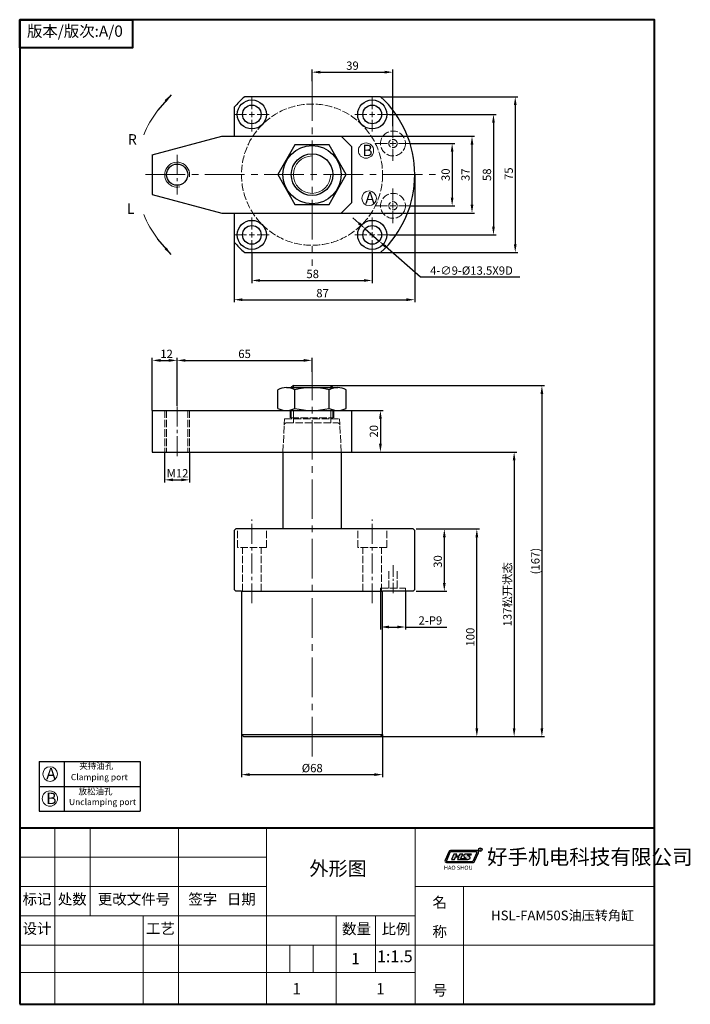
# Model space of a CAD drawing. Units: millimetres. Extents: x 1304 to 1627, y 310 to 784.
import ezdxf

# ---------------------------------------------------------------- set-up
doc = ezdxf.new("R2010")
doc.units = ezdxf.units.MM
for name, pattern in [('ACAD_ISO02W100', [15, 12, -3]), ('CENTER2', [28.575, 19.05, -3.175, 3.175, -3.175]), ('PHANTOM', [2.5, 1.25, -0.25, 0.25, -0.25, 0.25, -0.25])]:
    doc.linetypes.add(name, pattern=pattern)
for name, color, linetype, lineweight in [('1L', 7, 'Continuous', 40), ('2L', 2, 'Continuous', 13), ('5L', 1, 'Continuous', 13), ('7L', 3, 'Continuous', 30), ('8L', 4, 'PHANTOM', 13), ('中心线', 10, 'CENTER2', 13), ('文字线', 5, 'ACAD_ISO02W100', 13)]:
    doc.layers.add(name, color=color, linetype=linetype, lineweight=lineweight)
doc.styles.add('ROMANS', font='ROMANS', dxfattribs={"width": 0.7})
doc.dimstyles.new('ISO-25', dxfattribs={"dimtxt": 2.5, "dimasz": 2.5, "dimexe": 1.25, "dimexo": 0, "dimtad": 1, "dimtoh": 1, "dimdsep": 46, "dimtxsty": 'Standard', "dimcen": 2.5, "dimclrd": 1, "dimclre": 1, "dimclrt": 3, "dimadec": 0, "dimazin": 0, "dimtfac": 1, "dimtmove": 0, "dimatfit": 3, "dimfxl": 1, "dimarcsym": 0})

# ---------------------------------------------------------------- blocks, each defined once
blk = doc.blocks.new('*D20')
at = {"color": 1, "lineweight": -2, "transparency": 16777216}
for p, q in [((1410.4, 439.81), (1410.4, 419.27)), ((1478.4, 439.81), (1478.4, 419.27)), ((1414.4, 420.52), (1474.4, 420.52))]:
    blk.add_line(p, q, dxfattribs=at)
at = {"color": 1, "transparency": 16777216}
for points in [[(1414.4, 421.19), (1414.4, 419.86), (1410.4, 420.52)], [(1474.4, 421.19), (1474.4, 419.86), (1478.4, 420.52)]]:
    blk.add_solid(points, dxfattribs=at)
at = {"layer": 'Defpoints', "color": 0, "transparency": 16777216}
for p in [(1410.4, 439.81), (1478.4, 439.81), (1478.4, 420.52)]:
    blk.add_point(p, dxfattribs=at)
at = {"color": 3, "transparency": 16777216, "insert": (1444.5, 423.15), "char_height": 4, "attachment_point": 5}
blk.add_mtext('%%c68', dxfattribs=at)
blk = doc.blocks.new('*D21')
at = {"color": 1, "lineweight": -2}
for p, q in [((1494.6, 538.81), (1509.4, 538.81)), ((1508.15, 534.81), (1508.15, 512.81)), ((1494.6, 508.81), (1509.4, 508.81))]:
    blk.add_line(p, q, dxfattribs=at)
at = {"color": 1}
for points in [[(1507.48, 534.81), (1508.81, 534.81), (1508.15, 538.81)], [(1507.48, 512.81), (1508.81, 512.81), (1508.15, 508.81)]]:
    blk.add_solid(points, dxfattribs=at)
at = {"layer": 'Defpoints', "color": 0}
for p in [(1494.6, 538.81), (1494.6, 508.81), (1508.15, 508.81)]:
    blk.add_point(p, dxfattribs=at)
at = {"color": 3, "insert": (1505.52, 523.12), "char_height": 4, "attachment_point": 5, "rotation": 90}
blk.add_mtext('30', dxfattribs=at)
blk = doc.blocks.new('*D22')
at = {"color": 1, "lineweight": -2, "transparency": 16777216}
for p, q in [((1494.6, 538.81), (1525.06, 538.81)), ((1523.81, 442.81), (1523.81, 534.81)), ((1477.4, 438.81), (1525.06, 438.81))]:
    blk.add_line(p, q, dxfattribs=at)
at = {"color": 1, "transparency": 16777216}
for points in [[(1523.15, 534.81), (1524.48, 534.81), (1523.81, 538.81)], [(1523.15, 442.81), (1524.48, 442.81), (1523.81, 438.81)]]:
    blk.add_solid(points, dxfattribs=at)
at = {"layer": 'Defpoints', "color": 0, "transparency": 16777216}
for p in [(1494.6, 538.81), (1523.81, 538.81), (1477.4, 438.81)]:
    blk.add_point(p, dxfattribs=at)
at = {"color": 3, "transparency": 16777216, "insert": (1521.19, 486.73), "char_height": 4, "attachment_point": 5, "rotation": 90}
blk.add_mtext('100', dxfattribs=at)
blk = doc.blocks.new('*D23')
at = {"color": 1, "lineweight": -2, "transparency": 16777216}
for p, q in [((1463.4, 595.81), (1478.61, 595.81)), ((1477.36, 591.81), (1477.36, 579.81)), ((1463.4, 575.81), (1478.61, 575.81))]:
    blk.add_line(p, q, dxfattribs=at)
at = {"color": 1, "transparency": 16777216}
for points in [[(1476.69, 591.81), (1478.02, 591.81), (1477.36, 595.81)], [(1476.69, 579.81), (1478.02, 579.81), (1477.36, 575.81)]]:
    blk.add_solid(points, dxfattribs=at)
at = {"layer": 'Defpoints', "color": 0, "transparency": 16777216}
for p in [(1463.4, 595.81), (1463.4, 575.81), (1477.36, 575.81)]:
    blk.add_point(p, dxfattribs=at)
at = {"color": 3, "transparency": 16777216, "insert": (1474.73, 585.81), "char_height": 4, "attachment_point": 5, "rotation": 90}
blk.add_mtext('20', dxfattribs=at)
blk = doc.blocks.new('*D24')
at = {"color": 1, "lineweight": -2, "transparency": 16777216}
for p, q in [((1463.4, 575.81), (1543.04, 575.81)), ((1541.79, 571.81), (1541.79, 442.81)), ((1477.4, 438.81), (1543.04, 438.81))]:
    blk.add_line(p, q, dxfattribs=at)
at = {"color": 1, "transparency": 16777216}
for points in [[(1541.12, 571.81), (1542.45, 571.81), (1541.79, 575.81)], [(1541.12, 442.81), (1542.45, 442.81), (1541.79, 438.81)]]:
    blk.add_solid(points, dxfattribs=at)
at = {"layer": 'Defpoints', "color": 0, "transparency": 16777216}
for p in [(1463.4, 575.81), (1477.4, 438.81), (1541.79, 438.81)]:
    blk.add_point(p, dxfattribs=at)
at = {"color": 3, "transparency": 16777216, "insert": (1538.55, 507.31), "char_height": 4, "attachment_point": 5, "rotation": 90}
blk.add_mtext('137{\\fSimSun|b0|i0|c134|p54;松开状态}', dxfattribs=at)
blk = doc.blocks.new('*D25')
at = {"color": 1, "lineweight": -2, "transparency": 16777216}
for p, q in [((1453.4, 607.81), (1556.41, 607.81)), ((1555.16, 603.81), (1555.16, 442.81)), ((1477.4, 438.81), (1556.41, 438.81))]:
    blk.add_line(p, q, dxfattribs=at)
at = {"color": 1, "transparency": 16777216}
for points in [[(1554.49, 603.81), (1555.83, 603.81), (1555.16, 607.81)], [(1554.49, 442.81), (1555.83, 442.81), (1555.16, 438.81)]]:
    blk.add_solid(points, dxfattribs=at)
at = {"layer": 'Defpoints', "color": 0, "transparency": 16777216}
for p in [(1453.4, 607.81), (1477.4, 438.81), (1555.16, 438.81)]:
    blk.add_point(p, dxfattribs=at)
at = {"color": 3, "transparency": 16777216, "insert": (1552.53, 523.31), "char_height": 4, "attachment_point": 5, "rotation": 90}
blk.add_mtext('(167)', dxfattribs=at)
blk = doc.blocks.new('*D26')
at = {"color": 1, "lineweight": -2, "transparency": 16777216}
for p, q in [((1367.4, 595.81), (1367.4, 621.18)), ((1379.4, 598.05), (1379.4, 621.18)), ((1371.4, 619.93), (1375.4, 619.93))]:
    blk.add_line(p, q, dxfattribs=at)
at = {"color": 1, "transparency": 16777216}
for points in [[(1371.4, 620.59), (1371.4, 619.26), (1367.4, 619.93)], [(1375.4, 620.59), (1375.4, 619.26), (1379.4, 619.93)]]:
    blk.add_solid(points, dxfattribs=at)
at = {"layer": 'Defpoints', "color": 0, "transparency": 16777216}
for p in [(1379.4, 619.93), (1379.4, 598.05), (1367.4, 595.81)]:
    blk.add_point(p, dxfattribs=at)
at = {"color": 3, "transparency": 16777216, "insert": (1374.32, 622.55), "char_height": 4, "attachment_point": 5}
blk.add_mtext('12', dxfattribs=at)
blk = doc.blocks.new('*D27')
at = {"color": 1, "lineweight": -2, "transparency": 16777216}
for p, q in [((1379.4, 598.05), (1379.4, 621.18)), ((1444.4, 614.36), (1444.4, 621.18)), ((1383.4, 619.93), (1440.4, 619.93))]:
    blk.add_line(p, q, dxfattribs=at)
at = {"color": 1, "transparency": 16777216}
for points in [[(1383.4, 620.59), (1383.4, 619.26), (1379.4, 619.93)], [(1440.4, 620.59), (1440.4, 619.26), (1444.4, 619.93)]]:
    blk.add_solid(points, dxfattribs=at)
at = {"layer": 'Defpoints', "color": 0, "transparency": 16777216}
for p in [(1444.4, 619.93), (1444.4, 614.36), (1379.4, 598.05)]:
    blk.add_point(p, dxfattribs=at)
at = {"color": 3, "transparency": 16777216, "insert": (1411.9, 622.55), "char_height": 4, "attachment_point": 5}
blk.add_mtext('65', dxfattribs=at)
blk = doc.blocks.new('*D28')
at = {"color": 1, "lineweight": -2, "transparency": 16777216}
for p, q in [((1373.4, 575.81), (1373.4, 561.18)), ((1385.4, 575.81), (1385.4, 561.18)), ((1377.4, 562.43), (1381.4, 562.43))]:
    blk.add_line(p, q, dxfattribs=at)
at = {"color": 1, "transparency": 16777216}
for points in [[(1377.4, 563.1), (1377.4, 561.77), (1373.4, 562.43)], [(1381.4, 563.1), (1381.4, 561.77), (1385.4, 562.43)]]:
    blk.add_solid(points, dxfattribs=at)
at = {"layer": 'Defpoints', "color": 0, "transparency": 16777216}
for p in [(1373.4, 575.81), (1385.4, 575.81), (1385.4, 562.43)]:
    blk.add_point(p, dxfattribs=at)
at = {"color": 3, "transparency": 16777216, "insert": (1379.62, 565.06), "char_height": 4, "attachment_point": 5}
blk.add_mtext('M12', dxfattribs=at)
blk = doc.blocks.new('*D29')
at = {"color": 1, "lineweight": -2, "transparency": 16777216}
for p, q in [((1491.7, 724.34), (1513.17, 724.34)), ((1511.92, 720.34), (1511.92, 698.34)), ((1491.7, 694.34), (1513.17, 694.34))]:
    blk.add_line(p, q, dxfattribs=at)
at = {"color": 1, "transparency": 16777216}
for points in [[(1511.25, 720.34), (1512.58, 720.34), (1511.92, 724.34)], [(1511.25, 698.34), (1512.58, 698.34), (1511.92, 694.34)]]:
    blk.add_solid(points, dxfattribs=at)
at = {"layer": 'Defpoints', "color": 0, "transparency": 16777216}
for p in [(1491.7, 724.34), (1491.7, 694.34), (1511.92, 694.34)]:
    blk.add_point(p, dxfattribs=at)
at = {"color": 3, "transparency": 16777216, "insert": (1509.29, 709.3), "char_height": 4, "attachment_point": 5, "rotation": 90}
blk.add_mtext('30', dxfattribs=at)
blk = doc.blocks.new('*D30')
at = {"color": 1, "lineweight": -2, "transparency": 16777216}
for p, q in [((1458.4, 727.84), (1522.73, 727.84)), ((1521.48, 723.84), (1521.48, 694.84)), ((1458.4, 690.84), (1522.73, 690.84))]:
    blk.add_line(p, q, dxfattribs=at)
at = {"color": 1, "transparency": 16777216}
for points in [[(1520.82, 723.84), (1522.15, 723.84), (1521.48, 727.84)], [(1520.82, 694.84), (1522.15, 694.84), (1521.48, 690.84)]]:
    blk.add_solid(points, dxfattribs=at)
at = {"layer": 'Defpoints', "color": 0, "transparency": 16777216}
for p in [(1458.4, 727.84), (1458.4, 690.84), (1521.48, 690.84)]:
    blk.add_point(p, dxfattribs=at)
at = {"color": 3, "transparency": 16777216, "insert": (1518.86, 709.3), "char_height": 4, "attachment_point": 5, "rotation": 90}
blk.add_mtext('37', dxfattribs=at)
blk = doc.blocks.new('*D31')
at = {"color": 1, "lineweight": -2, "transparency": 16777216}
for p, q in [((1481.7, 738.34), (1533.07, 738.34)), ((1531.82, 734.34), (1531.82, 684.34)), ((1481.7, 680.34), (1533.07, 680.34))]:
    blk.add_line(p, q, dxfattribs=at)
at = {"color": 1, "transparency": 16777216}
for points in [[(1531.16, 734.34), (1532.49, 734.34), (1531.82, 738.34)], [(1531.16, 684.34), (1532.49, 684.34), (1531.82, 680.34)]]:
    blk.add_solid(points, dxfattribs=at)
at = {"layer": 'Defpoints', "color": 0, "transparency": 16777216}
for p in [(1481.7, 738.34), (1481.7, 680.34), (1531.82, 680.34)]:
    blk.add_point(p, dxfattribs=at)
at = {"color": 3, "transparency": 16777216, "insert": (1529.2, 709.3), "char_height": 4, "attachment_point": 5, "rotation": 90}
blk.add_mtext('58', dxfattribs=at)
blk = doc.blocks.new('*D32')
at = {"color": 1, "lineweight": -2, "transparency": 16777216}
for p, q in [((1477.47, 746.84), (1543.57, 746.84)), ((1542.32, 742.84), (1542.32, 675.84)), ((1477.47, 671.84), (1543.57, 671.84))]:
    blk.add_line(p, q, dxfattribs=at)
at = {"color": 1, "transparency": 16777216}
for points in [[(1541.65, 742.84), (1542.99, 742.84), (1542.32, 746.84)], [(1541.65, 675.84), (1542.99, 675.84), (1542.32, 671.84)]]:
    blk.add_solid(points, dxfattribs=at)
at = {"layer": 'Defpoints', "color": 0, "transparency": 16777216}
for p in [(1477.47, 746.84), (1477.47, 671.84), (1542.32, 671.84)]:
    blk.add_point(p, dxfattribs=at)
at = {"color": 3, "transparency": 16777216, "insert": (1539.69, 709.8), "char_height": 4, "attachment_point": 5, "rotation": 90}
blk.add_mtext('75', dxfattribs=at)
blk = doc.blocks.new('*D33')
at = {"color": 1, "lineweight": -2, "transparency": 16777216}
for p, q in [((1415.4, 672.04), (1415.4, 657.15)), ((1473.4, 672.04), (1473.4, 657.15)), ((1419.4, 658.4), (1469.4, 658.4))]:
    blk.add_line(p, q, dxfattribs=at)
at = {"color": 1, "transparency": 16777216}
for points in [[(1419.4, 659.06), (1419.4, 657.73), (1415.4, 658.4)], [(1469.4, 659.06), (1469.4, 657.73), (1473.4, 658.4)]]:
    blk.add_solid(points, dxfattribs=at)
at = {"layer": 'Defpoints', "color": 0, "transparency": 16777216}
for p in [(1415.4, 672.04), (1473.4, 672.04), (1473.4, 658.4)]:
    blk.add_point(p, dxfattribs=at)
at = {"color": 3, "transparency": 16777216, "insert": (1444.73, 661.02), "char_height": 4, "attachment_point": 5}
blk.add_mtext('58', dxfattribs=at)
blk = doc.blocks.new('*D34')
at = {"color": 1, "lineweight": -2, "transparency": 16777216}
for p, q in [((1493.9, 709.34), (1493.9, 647.89)), ((1406.9, 676.89), (1406.9, 647.89)), ((1410.9, 649.14), (1489.9, 649.14))]:
    blk.add_line(p, q, dxfattribs=at)
at = {"color": 1, "transparency": 16777216}
for points in [[(1410.9, 649.81), (1410.9, 648.48), (1406.9, 649.14)], [(1489.9, 649.81), (1489.9, 648.48), (1493.9, 649.14)]]:
    blk.add_solid(points, dxfattribs=at)
at = {"layer": 'Defpoints', "color": 0, "transparency": 16777216}
for p in [(1493.9, 709.34), (1406.9, 676.89), (1493.9, 649.14)]:
    blk.add_point(p, dxfattribs=at)
at = {"color": 3, "transparency": 16777216, "insert": (1449.47, 651.77), "char_height": 4, "attachment_point": 5}
blk.add_mtext('87', dxfattribs=at)
blk = doc.blocks.new('*D35')
at = {"color": 1, "lineweight": -2, "transparency": 16777216}
for p, q in [((1467.01, 685.94), (1464, 688.58)), ((1470.02, 683.31), (1476.79, 677.37)), ((1496.59, 660.02), (1479.8, 674.74)), ((1544.56, 660.02), (1496.59, 660.02))]:
    blk.add_line(p, q, dxfattribs=at)
at = {"color": 1, "transparency": 16777216}
for points in [[(1467.45, 686.45), (1466.57, 685.44), (1470.02, 683.31)], [(1480.24, 675.24), (1479.36, 674.24), (1476.79, 677.37)]]:
    blk.add_solid(points, dxfattribs=at)
at = {"layer": 'Defpoints', "color": 0, "transparency": 16777216}
for p in [(1470.02, 683.31), (1476.79, 677.37)]:
    blk.add_point(p, dxfattribs=at)
at = {"color": 3, "transparency": 16777216, "insert": (1521.23, 662.65), "char_height": 4, "attachment_point": 5}
blk.add_mtext('4-∅9-%%c13.5X9D', dxfattribs=at)
blk = doc.blocks.new('*D36')
at = {"color": 1, "lineweight": -2, "transparency": 16777216}
for p, q in [((1444.4, 754.3), (1444.4, 759.92)), ((1448.4, 758.67), (1479.4, 758.67)), ((1483.4, 732.64), (1483.4, 759.92))]:
    blk.add_line(p, q, dxfattribs=at)
at = {"color": 1, "transparency": 16777216}
for points in [[(1448.4, 759.34), (1448.4, 758.01), (1444.4, 758.67)], [(1479.4, 759.34), (1479.4, 758.01), (1483.4, 758.67)]]:
    blk.add_solid(points, dxfattribs=at)
at = {"layer": 'Defpoints', "color": 0, "transparency": 16777216}
for p in [(1483.4, 758.67), (1444.4, 754.3), (1483.4, 732.64)]:
    blk.add_point(p, dxfattribs=at)
at = {"color": 3, "transparency": 16777216, "insert": (1463.9, 761.3), "char_height": 4, "attachment_point": 5}
blk.add_mtext('39', dxfattribs=at)
blk = doc.blocks.new('好手logo1')
h = blk.add_hatch(color=1)
h.paths.add_polyline_path([(13.4, 7.8, 1), (14.8, 7.8, 1)])
h.paths.add_polyline_path([(14.7, 7.8, -1), (13.5, 7.8, -1)], flags=16)
h = blk.add_hatch(color=1)
h.paths.add_polyline_path([(11.12, 2.84, 0.300672), (12.04, 3.45), (13.38, 6.6, 0.537666), (12.83, 7.44), (2.6, 7.44, 0.300672), (1.86, 6.95), (0.47, 3.68, 0.537666), (1.02, 2.84)])
h.paths.add_polyline_path([(1.18, 3.24, -0.537666), (1, 3.52), (2.33, 6.65, -0.300672), (2.7, 6.9), (12.57, 6.9, -0.537666), (12.75, 6.62), (11.47, 3.61, -0.300672), (10.92, 3.24)], flags=16)
h.paths.add_polyline_path([(9.3, 4.03), (5.28, 4.03), (5.65, 4.86, 0.540881), (5.55, 5), (4.63, 5, 0.297959), (4.54, 4.94), (4.14, 4.03), (3, 4.03), (3.91, 6.1), (5.05, 6.1), (4.75, 5.42, 0.540881), (4.84, 5.28), (5.76, 5.28, 0.297959), (5.85, 5.34), (6.19, 6.1), (7.33, 6.1), (6.58, 4.39, 0.540881), (6.67, 4.25), (8.54, 4.25, 0.684537), (8.6, 4.43), (7.78, 5.19, -0.466541), (7.8, 5.8, -0.165228), (8.65, 6.09), (10.72, 6.09), (10.55, 5.82), (9.25, 5.82, 0.684537), (9.18, 5.65), (10.05, 4.85, -0.512887), (9.98, 4.21, -0.127046)], flags=0)
at = {"color": 1}
for p, q in [((3.91, 6.1), (3, 4.03)), ((3, 4.03), (4.14, 4.03)), ((5.05, 6.1), (3.91, 6.1)), ((4.14, 4.03), (4.54, 4.94)), ((4.63, 5), (5.55, 5)), ((4.75, 5.42), (5.05, 6.1)), ((5.76, 5.28), (4.84, 5.28)), ((5.65, 4.86), (5.28, 4.03)), ((5.28, 4.03), (9.3, 4.03)), ((6.19, 6.1), (5.85, 5.34)), ((7.33, 6.1), (6.19, 6.1)), ((6.58, 4.39), (7.33, 6.1)), ((8.54, 4.25), (6.67, 4.25)), ((7.78, 5.19), (8.6, 4.43)), ((10.72, 6.09), (8.65, 6.09)), ((10.05, 4.85), (9.18, 5.65)), ((9.25, 5.82), (10.55, 5.82)), ((10.55, 5.82), (10.72, 6.09))]:
    blk.add_line(p, q, dxfattribs=at)
for points in [[(1.02, 2.84), (11.12, 2.84, 0.300672), (12.04, 3.45), (13.38, 6.6, 0.537666), (12.83, 7.44), (2.6, 7.44, 0.300672), (1.86, 6.95), (0.47, 3.68, 0.537666)], [(10.92, 3.24, 0.300672), (11.47, 3.61), (12.75, 6.62, 0.537666), (12.57, 6.9), (2.7, 6.9, 0.300672), (2.33, 6.65), (1, 3.52, 0.537666), (1.18, 3.24)]]:
    blk.add_lwpolyline(points, format="xyb", close=True, dxfattribs=at)
for radius in [0.7, 0.6]:
    blk.add_circle((14.1, 7.8), radius, dxfattribs=at)
for centre, radius, start, end in [((4.63, 4.9), 0.1, 90, 156.3676), ((4.84, 5.38), 0.1, 156.3676, 270), ((5.55, 4.9), 0.1, 336.3676, 90), ((5.76, 5.38), 0.1, 270, 336.3676), ((6.67, 4.35), 0.1, 156.3676, 270), ((8.05, 5.48), 0.4, 127.5285, 227.5724), ((8.65, 4.69), 1.4, 90, 127.5285), ((8.54, 4.35), 0.1, 270, 47.5724), ((9.25, 5.72), 0.1, 90, 227.5724), ((9.3, 5.43), 1.4, 270, 298.9615), ((9.78, 4.56), 0.4, 298.9615, 47.5724)]:
    blk.add_arc(centre, radius, start, end, dxfattribs=at)
at = {"color": 1, "attachment_point": 1}
for s, insert, char_height in [('{\\fSimSun|b0|i0|c134|p2;R}', (13.84, 8.23), 0.8008), ('{\\f@MS UI Gothic|b1|i1|c128|p34;HAO\\f@MS UI Gothic|b1|i1|c134|p34; \\f@MS UI Gothic|b1|i1|c128|p34;SHOU}', (0, 1.61), 1.6)]:
    blk.add_mtext(s, dxfattribs=dict(at, insert=insert, char_height=char_height))
blk = doc.blocks.new('*D38')
at = {"color": 1, "lineweight": -2}
for p, q in [((1477.47, 508.81), (1477.47, 490.33)), ((1489.47, 508.81), (1489.47, 490.33)), ((1481.47, 491.58), (1485.47, 491.58)), ((1489.47, 491.58), (1509.39, 491.58))]:
    blk.add_line(p, q, dxfattribs=at)
at = {"color": 1}
for points in [[(1481.47, 492.25), (1481.47, 490.92), (1477.47, 491.58)], [(1485.47, 492.25), (1485.47, 490.92), (1489.47, 491.58)]]:
    blk.add_solid(points, dxfattribs=at)
at = {"layer": 'Defpoints', "color": 0}
for p in [(1477.47, 508.81), (1489.47, 508.81), (1489.47, 491.58)]:
    blk.add_point(p, dxfattribs=at)
at = {"color": 3, "insert": (1501.43, 494.21), "char_height": 4, "attachment_point": 5}
blk.add_mtext('2-P9', dxfattribs=at)

msp = doc.modelspace()

# ---------------------------------------------------------------- linework, layer by layer
at = {"linetype": 'ByBlock'}
for p, q in [((1477.47, 746.841), (1411.957, 746.841)), ((1406.905, 741.789), (1406.905, 727.841)), ((1406.905, 690.841), (1406.905, 676.893)), ((1411.957, 671.841), (1477.47, 671.841)), ((1407.705, 538.809), (1406.905, 538.009)), ((1406.905, 538.009), (1406.905, 509.609)), ((1493.105, 538.809), (1407.705, 538.809)), ((1493.105, 538.809), (1493.905, 538.009)), ((1493.905, 509.609), (1493.905, 538.009)), ((1406.905, 509.609), (1407.705, 508.809)), ((1410.405, 508.809), (1407.705, 508.809)), ((1410.405, 508.809), (1410.405, 439.809)), ((1478.405, 439.809), (1478.405, 508.809)), ((1493.105, 508.809), (1478.405, 508.809)), ((1493.105, 508.809), (1493.905, 509.609)), ((1410.405, 439.809), (1411.405, 438.809)), ((1411.405, 438.809), (1477.405, 438.809)), ((1477.405, 438.809), (1478.405, 439.809))]:
    msp.add_line(p, q, dxfattribs=at)
for p, q in [((1367.405, 718.841), (1400.993, 727.841)), ((1400.993, 727.841), (1458.405, 727.841)), ((1463.405, 722.841), (1458.405, 727.841)), ((1463.405, 722.841), (1463.405, 695.841)), ((1367.405, 718.841), (1367.405, 699.841)), ((1367.405, 699.841), (1400.993, 690.841)), ((1463.405, 695.841), (1458.405, 690.841)), ((1400.993, 690.841), (1458.405, 690.841)), ((1432.03, 606.81), (1456.78, 606.81)), ((1435.405, 607.809), (1434.405, 606.809)), ((1434.405, 606.809), (1454.405, 606.809)), ((1435.405, 607.809), (1453.405, 607.809)), ((1453.405, 607.809), (1454.405, 606.809)), ((1427.905, 596.809), (1427.905, 605.809)), ((1436.155, 596.809), (1436.155, 605.809)), ((1452.655, 596.809), (1452.655, 605.809)), ((1460.905, 596.809), (1460.905, 605.809)), ((1367.405, 595.809), (1367.405, 575.809)), ((1367.405, 595.809), (1463.405, 595.809)), ((1463.405, 595.809), (1463.405, 575.809)), ((1367.405, 575.809), (1463.405, 575.809)), ((1430.405, 575.809), (1430.405, 538.809)), ((1458.405, 575.809), (1458.405, 538.809)), ((1410.405, 508.809), (1478.405, 508.809)), ((1410.405, 439.809), (1478.405, 439.809)), ((1312.935, 426.848), (1312.935, 402.848)), ((1312.935, 426.848), (1361.613, 426.848)), ((1324.935, 426.848), (1324.935, 402.848)), ((1361.613, 426.848), (1361.613, 402.848)), ((1312.935, 414.848), (1361.613, 414.848)), ((1312.935, 402.848), (1361.613, 402.848))]:
    msp.add_line(p, q)
msp.add_lwpolyline([(1436.155, 723.63), (1427.905, 709.341), (1436.155, 695.051), (1452.655, 695.051), (1460.905, 709.341), (1452.655, 723.63)], close=True)
for centre, radius in [((1415.405, 738.341), 7), ((1473.405, 738.341), 7), ((1415.405, 738.341), 4.5), ((1473.405, 738.341), 4.5), ((1415.405, 680.341), 7), ((1473.405, 680.341), 7), ((1415.405, 680.341), 4.5), ((1473.405, 680.341), 4.5)]:
    msp.add_circle(centre, radius, dxfattribs=at)
for centre, radius in [((1444.405, 709.341), 14), ((1444.405, 709.341), 10), ((1379.405, 709.341), 5.1)]:
    msp.add_circle(centre, radius)
for centre, radius, start, end in [((1445.405, 708.341), 51, 130.9832, 139.0168), ((1442.905, 709.341), 51, 312.66793, 47.33207), ((1445.405, 710.341), 51, 220.9832, 229.0168), ((1432.03, 597.809), 9, 62.72192, 117.27808), ((1444.405, 572.277), 34.531, 76.17756, 103.82242), ((1456.78, 597.809), 9, 62.72192, 117.27808), ((1432.03, 604.808), 9, 242.72192, 297.27808), ((1444.405, 630.34), 34.531, 256.17758, 283.82244), ((1456.78, 604.808), 9, 242.72192, 297.27808)]:
    msp.add_arc(centre, radius, start, end)
at = {"layer": '1L', "linetype": 'ByBlock'}
msp.add_line((1303.541, 394.895), (1609.389, 394.895), dxfattribs=at)
for points in [[(1303.559, 783.943), (1357.924, 783.943), (1357.924, 770.352), (1303.559, 770.352)], [(1303.559, 309.95), (1609.361, 309.95), (1609.361, 783.943), (1303.559, 783.943)], [(1303.559, 309.95), (1609.361, 309.95), (1609.361, 783.943), (1303.559, 783.943)]]:
    msp.add_lwpolyline(points, close=True, dxfattribs=at)
at = {"layer": '2L', "linetype": 'Continuous'}
for p, q in [((1320.548, 355.82), (1320.548, 394.895)), ((1320.548, 355.82), (1320.548, 394.895)), ((1337.537, 352.592), (1337.537, 394.895)), ((1337.537, 352.592), (1337.537, 394.895)), ((1380.009, 355.82), (1380.009, 394.895)), ((1380.009, 355.82), (1380.009, 394.895)), ((1422.482, 309.95), (1422.482, 394.895)), ((1422.482, 309.95), (1422.482, 394.895)), ((1494.038, 309.95), (1494.038, 394.895)), ((1494.038, 309.95), (1494.038, 394.895)), ((1303.559, 380.794), (1422.482, 380.794)), ((1303.559, 380.794), (1422.482, 380.794)), ((1303.559, 366.693), (1422.482, 366.693)), ((1303.559, 366.693), (1422.482, 366.693)), ((1303.559, 366.693), (1422.482, 366.693)), ((1303.559, 366.693), (1422.482, 366.693)), ((1303.559, 366.693), (1422.482, 366.693)), ((1303.559, 366.693), (1422.482, 366.693)), ((1494.038, 366.693), (1609.361, 366.693)), ((1494.038, 366.693), (1609.361, 366.693)), ((1517.398, 309.95), (1517.398, 366.693)), ((1517.398, 309.95), (1517.398, 366.693)), ((1320.548, 355.82), (1320.548, 309.95)), ((1320.548, 355.82), (1320.548, 309.95)), ((1380.009, 355.82), (1380.009, 309.95)), ((1380.009, 355.82), (1380.009, 309.95)), ((1303.559, 352.592), (1494.038, 352.592)), ((1303.559, 352.592), (1494.038, 352.592)), ((1363.02, 309.95), (1363.02, 352.592)), ((1363.02, 309.95), (1363.02, 352.592)), ((1456.072, 309.95), (1456.072, 352.592)), ((1456.072, 309.95), (1456.072, 352.592)), ((1475.055, 325.24), (1475.055, 352.592)), ((1475.055, 325.24), (1475.055, 352.592)), ((1303.559, 338.491), (1609.361, 338.491)), ((1303.559, 338.491), (1609.361, 338.491)), ((1433.667, 325.24), (1433.667, 338.491)), ((1433.667, 325.24), (1433.667, 338.491)), ((1444.886, 325.24), (1444.886, 338.491)), ((1444.886, 325.24), (1444.886, 338.491)), ((1303.559, 325.24), (1494.038, 325.24)), ((1303.559, 325.24), (1494.038, 325.24))]:
    msp.add_line(p, q, dxfattribs=at)
at = {"layer": '2L'}
for centre, radius in [((1470.416, 720.918), 3.682), ((1471.905, 697.98), 3.536), ((1318.207, 420.806), 3.536), ((1318.106, 408.984), 3.682)]:
    msp.add_circle(centre, radius, dxfattribs=at)
for centre, radius, start, end in [((1444.405, 709.341), 9, 90, 0), ((1379.405, 709.341), 6, 349.83968, 283.17919)]:
    msp.add_arc(centre, radius, start, end, dxfattribs=at)
at = {"layer": '5L'}
for start, end in [(142.4152, 157.88162), (202.11838, 217.5848)]:
    msp.add_arc((1410.405, 709.341), 50.835, start, end, dxfattribs=at)
at = {"layer": '中心线'}
for p, q in [((1444.405, 754.303), (1444.405, 665.491)), ((1364.244, 709.341), (1504.134, 709.341)), ((1444.405, 429.277), (1444.405, 614.358))]:
    msp.add_line(p, q, dxfattribs=at)
at = {"layer": '中心线', "ltscale": 0.3}
for p, q in [((1415.405, 740.941), (1415.405, 746.641)), ((1473.405, 740.941), (1473.405, 746.641)), ((1415.405, 737.041), (1415.405, 739.641)), ((1473.405, 737.041), (1473.405, 739.641)), ((1407.105, 738.341), (1412.805, 738.341)), ((1414.105, 738.341), (1416.705, 738.341)), ((1415.405, 730.041), (1415.405, 735.741)), ((1418.005, 738.341), (1423.705, 738.341)), ((1465.105, 738.341), (1470.805, 738.341)), ((1472.105, 738.341), (1474.705, 738.341)), ((1473.405, 730.041), (1473.405, 735.741)), ((1476.005, 738.341), (1481.705, 738.341)), ((1483.405, 726.941), (1483.405, 732.641)), ((1483.405, 723.041), (1483.405, 725.641)), ((1475.105, 724.341), (1480.805, 724.341)), ((1482.105, 724.341), (1484.705, 724.341)), ((1483.405, 716.041), (1483.405, 721.741)), ((1486.005, 724.341), (1491.705, 724.341)), ((1483.405, 696.941), (1483.405, 702.641)), ((1475.105, 694.341), (1480.805, 694.341)), ((1482.105, 694.341), (1484.705, 694.341)), ((1483.405, 693.041), (1483.405, 695.641)), ((1483.405, 693.641), (1483.405, 695.041)), ((1486.005, 694.341), (1491.705, 694.341)), ((1415.405, 682.941), (1415.405, 688.641)), ((1473.405, 682.941), (1473.405, 688.641)), ((1483.405, 686.041), (1483.405, 691.741)), ((1407.105, 680.341), (1412.805, 680.341)), ((1414.105, 680.341), (1416.705, 680.341)), ((1415.405, 679.041), (1415.405, 681.641)), ((1418.005, 680.341), (1423.705, 680.341)), ((1465.105, 680.341), (1470.805, 680.341)), ((1472.105, 680.341), (1474.705, 680.341)), ((1473.405, 679.041), (1473.405, 681.641)), ((1476.005, 680.341), (1481.705, 680.341)), ((1415.405, 672.041), (1415.405, 677.741)), ((1473.405, 672.041), (1473.405, 677.741)), ((1483.472, 521.375), (1483.472, 507.809))]:
    msp.add_line(p, q, dxfattribs=at)
at = {"layer": '中心线', "ltscale": 0.5}
for p, q in [((1379.405, 718.841), (1379.405, 699.841)), ((1379.405, 573.858), (1379.405, 598.047)), ((1415.464, 503.076), (1415.464, 543.274)), ((1473.405, 503.076), (1473.405, 543.274))]:
    msp.add_line(p, q, dxfattribs=at)
at = {"layer": '文字线'}
for p, q in [((1435.405, 607.809), (1435.405, 606.81)), ((1453.405, 607.809), (1453.405, 606.81))]:
    msp.add_line(p, q, dxfattribs=at)
at = {"layer": '文字线', "ltscale": 0.3}
for p, q in [((1373.405, 595.809), (1373.405, 575.809)), ((1374.305, 595.809), (1374.305, 575.809)), ((1384.505, 595.809), (1384.505, 575.809)), ((1385.405, 595.809), (1385.405, 575.809)), ((1433.905, 595.809), (1433.905, 591.809)), ((1434.405, 592.306), (1434.405, 595.809)), ((1435.405, 595.809), (1435.405, 592.306)), ((1453.405, 595.809), (1453.405, 592.306)), ((1454.405, 592.306), (1454.405, 595.809)), ((1454.905, 595.809), (1454.905, 591.809)), ((1430.405, 575.809), (1431.104, 591.809)), ((1430.405, 575.809), (1430.974, 588.848)), ((1431.104, 591.809), (1457.706, 591.809)), ((1431.936, 589.809), (1456.838, 589.809)), ((1434.404, 592.306), (1454.404, 592.306)), ((1435.405, 592.306), (1435.405, 589.809)), ((1453.405, 592.306), (1453.405, 589.809)), ((1458.405, 575.809), (1457.706, 591.809)), ((1458.405, 575.809), (1457.836, 588.848)), ((1408.464, 529.809), (1408.464, 538.809)), ((1422.464, 529.809), (1422.464, 538.809)), ((1466.405, 529.809), (1466.405, 538.809)), ((1480.405, 529.809), (1480.405, 538.809)), ((1422.464, 529.809), (1408.464, 529.809)), ((1410.964, 508.809), (1410.964, 529.809)), ((1419.964, 508.809), (1419.964, 529.809)), ((1480.405, 529.809), (1466.405, 529.809)), ((1468.905, 508.809), (1468.905, 529.809)), ((1477.905, 508.809), (1477.905, 529.809)), ((1481.472, 510.309), (1481.472, 518.451)), ((1485.472, 518.451), (1485.472, 510.309)), ((1477.472, 508.809), (1477.472, 510.309)), ((1477.472, 510.309), (1489.472, 510.309)), ((1489.472, 510.309), (1489.472, 508.809))]:
    msp.add_line(p, q, dxfattribs=at)
for centre, radius in [((1444.405, 709.341), 34), ((1483.405, 724.341), 6), ((1483.405, 724.341), 2), ((1483.405, 694.341), 6), ((1483.405, 694.341), 2)]:
    msp.add_circle(centre, radius, dxfattribs=at)
for centre, radius, start, end in [((1431.983, 588.8), 1.009, 87.34033, 177.285), ((1456.829, 588.801), 1.008, 2.67232, 89.51853)]:
    msp.add_arc(centre, radius, start, end, dxfattribs=at)

# ---------------------------------------------------------------- block references
at = {"xscale": 1.246084190208007, "yscale": 1.246084190208007, "zscale": 1.246084190208007}
msp.add_blockref('好手logo1', (1507.925, 374.693), dxfattribs=at)

# ---------------------------------------------------------------- texts
at = {"attachment_point": 1}
for s, insert, char_height, width in [('{\\fSimSun|b0|i0|c134|p2;R}', (1355.666, 728.843), 5, 11.09029), ('{\\fSimSun|b0|i0|c134|p2;B}', (1468.65, 723.76), 5.5, 12), ('{\\fSimSun|b0|i0|c134|p2;A}', (1470.038, 700.919), 5.5, 12), ('{\\fSimSun|b0|i0|c134|p2;L}', (1355.184, 695.467), 5, 11.09029), ('{\\fSimSun|b0|i0|c134|p2;A}', (1316.34, 423.744), 5.5, 12), ('{\\fSimSun|b0|i0|c134|p54;\\H1.2x;夹持油孔}', (1332.272, 426.155), 2.5, 39.91229), ('{\\fSimSun|b0|i0|c134|p54;\\H1.2x;放松油孔}', (1331.923, 413.924), 2.5, 39.91229), ('{\\fSimSun|b0|i0|c134|p2;B}', (1316.34, 411.826), 5.5, 12)]:
    msp.add_mtext(s, dxfattribs=dict(at, insert=insert, char_height=char_height, width=width))
at = {"char_height": 3, "attachment_point": 1}
for s, insert in [('{\\fSimSun|b0|i0|c134|p2;Clamping port}', (1328.216, 420.848)), ('{\\fSimSun|b0|i0|c134|p2;Unclamping port}', (1327.291, 408.848))]:
    msp.add_mtext(s, dxfattribs=dict(at, insert=insert))
at = {"layer": '7L', "linetype": 'ByBlock', "insert": (1330.154, 781.142), "char_height": 6.75313, "attachment_point": 2}
msp.add_mtext('{\\fFangSong_GB2312|b0|i0|c134|p49;\\H0.805x;版本/版次:A/0}', dxfattribs=at)
at = {"layer": '7L', "attachment_point": 2}
for s, insert, char_height in [('{\\fSimSun|b0|i0|c134|p2;外形图}', (1456.94, 378.738), 6.75313), ('{\\fSimSun|b0|i0|c134|p2;\\H0.7547x;HSL-FAM50S油压转角缸}', (1565.174, 355.053), 6.15038), ('{\\fFangSong_GB2312|b0|i0|c134|p49;1}', (1465.354, 334.65), 5.43656), ('{\\fFangSong_GB2312|b0|i0|c134|p49;\\H0.8333x;1:1.5}', (1484.303, 335.861), 6.79561), ('{\\fFangSong_GB2312|b0|i0|c134|p49;1}', (1436.99, 320.159), 5.43656), ('{\\fFangSong_GB2312|b0|i0|c134|p49;1}', (1477.361, 320.159), 5.43656)]:
    msp.add_mtext(s, dxfattribs=dict(at, insert=insert, char_height=char_height))
at = {"layer": '7L', "color": 3, "char_height": 5.0967, "attachment_point": 2}
for s, insert in [('{\\f宋体|b0|i0|c134|p2;标记}', (1311.9, 363.101)), ('{\\f宋体|b0|i0|c134|p2;标记}', (1311.9, 363.101)), ('{\\f宋体|b0|i0|c134|p2;处数}', (1328.889, 363.101)), ('{\\f宋体|b0|i0|c134|p2;处数}', (1328.889, 363.101)), ('{\\f宋体|b0|i0|c134|p2;更改文件号}', (1358.603, 363.101)), ('{\\f宋体|b0|i0|c134|p2;更改文件号}', (1358.603, 363.101)), ('{\\f宋体|b0|i0|c134|p2;签字   日期}', (1401.036, 363.101)), ('{\\f宋体|b0|i0|c134|p2;签字   日期}', (1401.036, 363.101)), ('{\\fSimSun|b0|i0|c134|p2;名}', (1505.924, 361.588)), ('{\\fSimSun|b0|i0|c134|p2;名}', (1505.924, 361.588)), ('{\\fSimSun|b0|i0|c134|p2;设计}', (1311.9, 348.974)), ('{\\fSimSun|b0|i0|c134|p2;设计}', (1311.9, 348.974)), ('{\\fSimSun|b0|i0|c134|p2;工艺}', (1371.362, 348.974)), ('{\\fSimSun|b0|i0|c134|p2;工艺}', (1371.362, 348.974)), ('{\\f宋体|b0|i0|c134|p2;数量}', (1465.834, 348.815)), ('{\\f宋体|b0|i0|c134|p2;数量}', (1465.834, 348.815)), ('{\\f宋体|b0|i0|c134|p2;比例}', (1484.864, 348.745)), ('{\\f宋体|b0|i0|c134|p2;比例}', (1484.864, 348.745)), ('{\\fSimSun|b0|i0|c134|p2;称}', (1505.924, 347.487)), ('{\\fSimSun|b0|i0|c134|p2;称}', (1505.924, 347.487)), ('{\\fSimSun|b0|i0|c134|p2;号}', (1505.924, 319.285)), ('{\\fSimSun|b0|i0|c134|p2;号}', (1505.924, 319.285))]:
    msp.add_mtext(s, dxfattribs=dict(at, insert=insert))
at = {"layer": '8L', "linetype": 'Continuous', "insert": (1528.688, 384.51), "char_height": 5.04452, "width": 121.23097, "attachment_point": 1, "style": 'ROMANS'}
msp.add_mtext('{\\fSimHei|b0|i0|c134|p2;\\H1.44x;\\C4;好手机电科技有限公司}', dxfattribs=at)

# ---------------------------------------------------------------- dimensions: what is measured, and where the dimension line sits
for base, p1, p2, picture, middle in [((1483.405, 758.674), (1444.405, 754.303), (1483.405, 732.641), '*D36', (1463.905, 761.299)), ((1444.405, 619.926), (1379.405, 598.047), (1444.405, 614.358), '*D27', (1411.905, 622.551))]:
    dim = msp.add_linear_dim(base=base, p1=p1, p2=p2, dimstyle='ISO-25', override={"dimtxt": 4, "dimasz": 4})
    dim.commit()
    dim.dimension.update_dxf_attribs({"geometry": picture, "text_midpoint": middle})
for base, p1, p2, picture, middle in [((1542.319, 671.841), (1477.47, 746.841), (1477.47, 671.841), '*D32', (1542.319, 709.801)), ((1531.824, 680.341), (1481.705, 738.341), (1481.705, 680.341), '*D31', (1531.824, 709.301)), ((1521.484, 690.841), (1458.405, 727.841), (1458.405, 690.841), '*D30', (1521.484, 709.301)), ((1511.916, 694.341), (1491.705, 724.341), (1491.705, 694.341), '*D29', (1511.916, 709.301)), ((1523.814, 538.809), (1477.405, 438.809), (1494.605, 538.809), '*D22', (1523.814, 486.729)), ((1508.146, 508.809), (1494.605, 538.809), (1494.605, 508.809), '*D21', (1508.146, 523.121))]:
    dim = msp.add_linear_dim(base=base, p1=p1, p2=p2, angle=90, dimstyle='ISO-25', override={"dimtxt": 4, "dimasz": 4})
    dim.commit()
    dim.dimension.update_dxf_attribs({"geometry": picture, "text_midpoint": middle, "dimtype": 160})
for base, p1, p2, picture, middle in [((1493.905, 649.142), (1406.905, 676.893), (1493.905, 709.341), '*D34', (1449.468, 649.142)), ((1473.405, 658.396), (1415.405, 672.041), (1473.405, 672.041), '*D33', (1444.733, 658.396)), ((1379.405, 619.926), (1367.405, 595.809), (1379.405, 598.047), '*D26', (1374.323, 619.926))]:
    dim = msp.add_linear_dim(base=base, p1=p1, p2=p2, dimstyle='ISO-25', override={"dimtxt": 4, "dimasz": 4})
    dim.commit()
    dim.dimension.update_dxf_attribs({"geometry": picture, "text_midpoint": middle, "dimtype": 160})
dim = msp.add_diameter_dim_2p(p1=(1470.021, 683.307), p2=(1476.789, 677.375), text='4-<>-%%c13.5X9D', dimstyle='ISO-25', override={"dimtxt": 4, "dimasz": 4})
dim.commit()
dim.dimension.update_dxf_attribs({"geometry": '*D35', "text_midpoint": (1521.227, 660.021), "dimtype": 163})
for base, p1, text, picture, middle in [((1555.159, 438.809), (1453.405, 607.809), '(167)', '*D25', (1552.534, 523.309)), ((1541.787, 438.809), (1463.405, 575.809), '<>{\\fSimSun|b0|i0|c134|p54;松开状态}', '*D24', (1538.551, 507.309))]:
    dim = msp.add_linear_dim(base=base, p1=p1, p2=(1477.405, 438.809), angle=90, text=text, dimstyle='ISO-25', override={"dimtxt": 4, "dimasz": 4})
    dim.commit()
    dim.dimension.update_dxf_attribs({"geometry": picture, "text_midpoint": middle})
dim = msp.add_linear_dim(base=(1477.355, 575.809), p1=(1463.405, 595.809), p2=(1463.405, 575.809), angle=90, dimstyle='ISO-25', override={"dimtxt": 4, "dimasz": 4})
dim.commit()
dim.dimension.update_dxf_attribs({"geometry": '*D23', "text_midpoint": (1474.73, 585.809)})
for base, p1, p2, text, picture, middle in [((1385.405, 562.432), (1373.405, 575.809), (1385.405, 575.809), 'M<>', '*D28', (1379.624, 562.432)), ((1478.405, 420.525), (1410.405, 439.809), (1478.405, 439.809), '%%c<>', '*D20', (1444.498, 420.525))]:
    dim = msp.add_linear_dim(base=base, p1=p1, p2=p2, text=text, dimstyle='ISO-25', override={"dimtxt": 4, "dimasz": 4})
    dim.commit()
    dim.dimension.update_dxf_attribs({"geometry": picture, "text_midpoint": middle, "dimtype": 160})
dim = msp.add_linear_dim(base=(1489.472, 491.582), p1=(1477.472, 508.809), p2=(1489.472, 508.809), text='2-P9', dimstyle='ISO-25', override={"dimtxt": 4, "dimasz": 4})
dim.commit()
dim.dimension.update_dxf_attribs({"geometry": '*D38', "text_midpoint": (1501.43, 494.207)})

# ---------------------------------------------------------------- leaders
for points in [[(1376.461, 747.846), (1370.121, 740.347)], [(1376.461, 670.836), (1370.121, 678.335)]]:
    msp.add_leader(points, dimstyle='ISO-25', override={"dimtxt": 4, "dimasz": 4})

doc.saveas('drawing.dxf')
